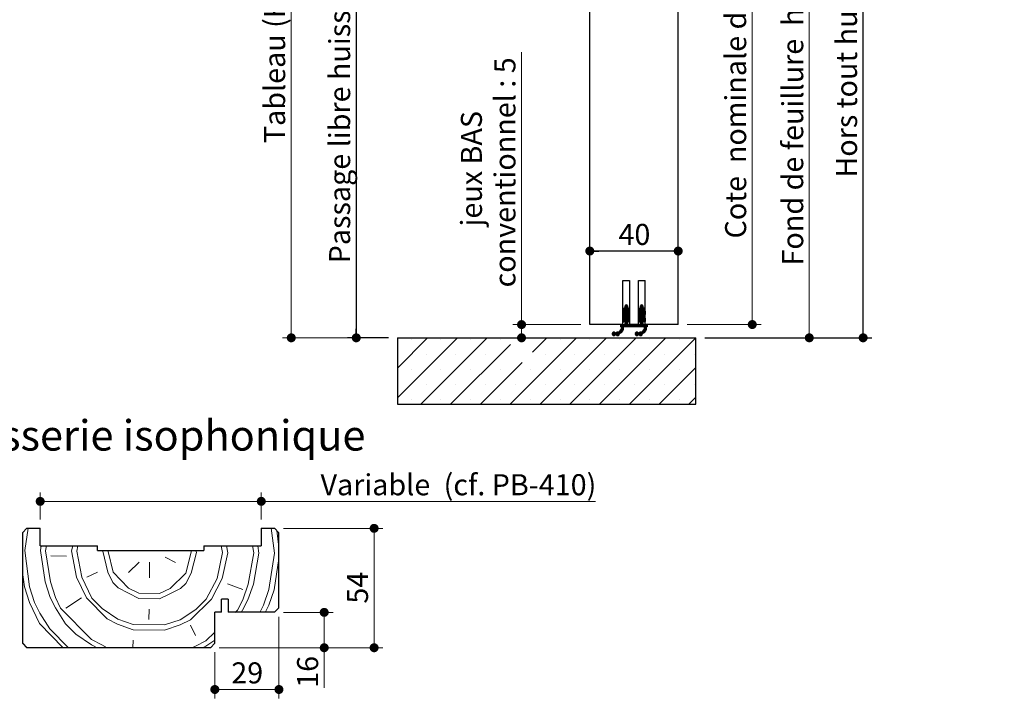
# Model space of a CAD drawing. Units: millimetres. Extents: x 3 to 211, y -4 to 296.
# Drawn here: x 100 to 211, y 140 to 216 of the extents above; entities that cross this region are included whole.
import ezdxf

# ---------------------------------------------------------------- set-up
doc = ezdxf.new("R2010")
doc.units = ezdxf.units.MM
doc.layers.add('FORMAT', color=7, linetype='Continuous')
doc.styles.add('SLDTEXTSTYLE0', font='TXT', dxfattribs={"width": 0.75})
doc.dimstyles.new('SLDDIMSTYLE2', dxfattribs={"dimtxt": 2.38125, "dimasz": 1.016, "dimexe": 0, "dimexo": 0.0625, "dimgap": 0.595312, "dimtad": 1, "dimlfac": 4, "dimrnd": 1e-09, "dimzin": 12, "dimdsep": 46, "dimtxsty": 'SLDTEXTSTYLE0', "dimblk1": 'DOT', "dimblk2": 'DOT', "dimsah": 1, "dimcen": 0.09, "dimadec": 0, "dimazin": 3, "dimtfac": 1, "dimtofl": 0, "dimtmove": 0, "dimatfit": 3, "dimldrblk": 'DOT', "dimfxl": 1, "dimfrac": 2, "dimtolj": 1, "dimtzin": 12, "dimarcsym": 0})

# ---------------------------------------------------------------- blocks, each defined once
blk = doc.blocks.new('_DOT')
at = {"color": 0, "linetype": 'ByBlock', "lineweight": -2}
blk.add_line((-0.5, 0), (-1, 0), dxfattribs=at)
at = {"color": 0, "linetype": 'ByBlock', "const_width": 0.5}
blk.add_lwpolyline([(-0.25, 0, 1), (0.25, 0, 1)], format="xyb", close=True, dxfattribs=at)
blk = doc.blocks.new('_D_10')
at = {"layer": 'FORMAT'}
for p, q in [((170.54, 264.05), (196.2, 264.05)), ((195.2, 180.3), (195.2, 264.05)), ((177.29, 180.3), (196.2, 180.3))]:
    blk.add_line(p, q, dxfattribs=at)
at = {"layer": 'FORMAT', "xscale": 1.016, "yscale": 1.016}
for p, rotation in [((195.2, 264.05, 70.6), 90.0000000000004), ((195.2, 180.3, 70.6), 270.0000000000004)]:
    blk.add_blockref('_DOT', p, dxfattribs=dict(at, rotation=rotation))
at = {"layer": 'FORMAT', "attachment_point": 1, "rotation": 90, "style": 'SLDTEXTSTYLE0'}
for s, insert, char_height in [('2076', (192.13, 238.9), 2.381), ('Hors tout huisserie (H+36) :', (192.13, 198.41), 2.3813)]:
    blk.add_mtext(s, dxfattribs=dict(at, insert=insert, char_height=char_height))
blk = doc.blocks.new('_D_11')
at = {"layer": 'FORMAT'}
for p, q in [((140.54, 250.55), (136.88, 250.55)), ((137.88, 250.55), (137.88, 180.3)), ((141.54, 180.3), (136.88, 180.3))]:
    blk.add_line(p, q, dxfattribs=at)
at = {"layer": 'FORMAT', "xscale": 1.016, "yscale": 1.016}
for p, rotation in [((137.88, 250.55, 70.6), 90.0000000000004), ((137.88, 180.3, 70.6), 270.0000000000004)]:
    blk.add_blockref('_DOT', p, dxfattribs=dict(at, rotation=rotation))
at = {"layer": 'FORMAT', "attachment_point": 1, "rotation": 90, "style": 'SLDTEXTSTYLE0'}
for s, insert, char_height in [('2022', (134.81, 235.09), 2.381), ('Passage libre huisserie (H-18) :', (134.81, 188.72), 2.3813)]:
    blk.add_mtext(s, dxfattribs=dict(at, insert=insert, char_height=char_height))
blk = doc.blocks.new('_D_12')
at = {"color": 7, "linetype": 'Continuous', "lineweight": 18}
for p, q in [((170.54, 254.55), (190.11, 254.55)), ((189.11, 254.55), (189.11, 180.3)), ((177.29, 180.3), (190.11, 180.3))]:
    blk.add_line(p, q, dxfattribs=at)
at = {"color": 7, "linetype": 'Continuous', "lineweight": 18, "xscale": 1.016, "yscale": 1.016}
for p, rotation in [((189.11, 254.55, 70.6), 90.0000000000004), ((189.11, 180.3, 70.6), 270.0000000000004)]:
    blk.add_blockref('_DOT', p, dxfattribs=dict(at, rotation=rotation))
at = {"color": 7, "linetype": 'Continuous', "lineweight": 18, "attachment_point": 1, "rotation": 90, "style": 'SLDTEXTSTYLE0'}
for s, insert, char_height in [('2038', (186.04, 239.33), 2.381), ('Fond de feuillure  huisserie (H-2) :', (186.04, 188.48), 2.3813)]:
    blk.add_mtext(s, dxfattribs=dict(at, insert=insert, char_height=char_height))
blk = doc.blocks.new('_D_13')
at = {"color": 7, "linetype": 'Continuous', "lineweight": 18}
for p, q in [((171.54, 256.55), (183.66, 256.55)), ((182.66, 256.55), (182.66, 181.8)), ((175.29, 181.8), (183.66, 181.8))]:
    blk.add_line(p, q, dxfattribs=at)
at = {"color": 7, "linetype": 'Continuous', "lineweight": 18, "xscale": 1.016, "yscale": 1.016}
for p, rotation in [((182.66, 256.55, 70.6), 90.0000000000004), ((182.66, 181.8, 70.6), 270.0000000000004)]:
    blk.add_blockref('_DOT', p, dxfattribs=dict(at, rotation=rotation))
at = {"color": 7, "linetype": 'Continuous', "lineweight": 18, "attachment_point": 1, "rotation": 90, "style": 'SLDTEXTSTYLE0'}
for s, insert, char_height in [('2040', (179.59, 239.78), 2.381), ('Cote  nominale du vantail (H) :', (179.59, 191.53), 2.3813)]:
    blk.add_mtext(s, dxfattribs=dict(at, insert=insert, char_height=char_height))
blk = doc.blocks.new('_D_15')
at = {"color": 7, "linetype": 'Continuous', "lineweight": 18}
for p, q in [((130.53, 180.3), (130.53, 255.55)), ((141.54, 180.3), (129.53, 180.3))]:
    blk.add_line(p, q, dxfattribs=at)
at = {"color": 7, "linetype": 'Continuous', "lineweight": 18, "xscale": 1.016, "yscale": 1.016}
for p, rotation in [((130.53, 255.55, 70.6), 90.0000000000004), ((130.53, 180.3, 70.6), 270.0000000000004)]:
    blk.add_blockref('_DOT', p, dxfattribs=dict(at, rotation=rotation))
at = {"color": 7, "linetype": 'Continuous', "lineweight": 18, "attachment_point": 1, "rotation": 90, "style": 'SLDTEXTSTYLE0'}
for s, insert, char_height in [('2042', (127.46, 226.5), 2.381), ('Tableau (H+2) :', (127.46, 202.31), 2.3813)]:
    blk.add_mtext(s, dxfattribs=dict(at, insert=insert, char_height=char_height))
blk = doc.blocks.new('_D_16')
at = {"layer": 'FORMAT'}
blk.add_line((174.29, 190.11), (164.29, 190.11), dxfattribs=at)
at = {"layer": 'FORMAT', "xscale": 1.016, "yscale": 1.016, "rotation": 180.0000000000004}
blk.add_blockref('_DOT', (164.29, 190.11, 70.6), dxfattribs=at)
at = {"layer": 'FORMAT', "xscale": 1.016, "yscale": 1.016}
blk.add_blockref('_DOT', (174.29, 190.11, 70.6), dxfattribs=at)
at = {"layer": 'FORMAT', "insert": (167.53, 193.18), "char_height": 2.381, "attachment_point": 1, "style": 'SLDTEXTSTYLE0'}
blk.add_mtext('40', dxfattribs=at)
blk = doc.blocks.new('_D_17')
at = {"color": 7, "linetype": 'Continuous', "lineweight": 18}
for p, q in [((156.57, 181.8), (156.57, 212.58)), ((163.29, 181.8), (155.57, 181.8)), ((156.57, 181.8), (156.57, 180.3))]:
    blk.add_line(p, q, dxfattribs=at)
at = {"color": 7, "linetype": 'Continuous', "lineweight": 18, "xscale": 1.016, "yscale": 1.016}
for p, rotation in [((156.57, 181.8, 70.6), 90.0000000000004), ((156.57, 180.3, 70.6), 270.0000000000004)]:
    blk.add_blockref('_DOT', p, dxfattribs=dict(at, rotation=rotation))
at = {"color": 7, "linetype": 'Continuous', "lineweight": 18, "attachment_point": 1, "rotation": 90, "style": 'SLDTEXTSTYLE0'}
for s, insert, char_height in [('conventionnel : 5', (153.5, 186), 2.3813), ('jeux BAS', (149.71, 192.89), 2.381)]:
    blk.add_mtext(s, dxfattribs=dict(at, insert=insert, char_height=char_height))
blk = doc.blocks.new('SW_HATCH_1')
at = {"color": 0, "linetype": 'Continuous', "lineweight": 18}
for p, q in [((27.99, -74.76), (28.49, -74.27)), ((27.99, -74.84), (28.49, -74.34)), ((27.99, -74.91), (28.5, -74.4)), ((27.99, -74.98), (28.54, -74.42)), ((28.01, -74.67), (28.49, -74.2)), ((28.08, -74.53), (28.19, -74.42)), ((28.24, -74.24), (28.38, -74.09)), ((28.24, -74.31), (28.43, -74.11)), ((28.24, -74.38), (28.47, -74.15)), ((28.24, -74.8), (28.58, -74.46)), ((28.24, -74.87), (28.61, -74.49)), ((28.24, -74.94), (28.64, -74.53)), ((28.27, -74.14), (28.28, -74.12)), ((28.5, -74.75), (28.67, -74.57)), ((29.74, -74.77), (30.24, -74.27)), ((29.74, -74.84), (30.24, -74.34)), ((29.74, -74.91), (30.25, -74.4)), ((29.74, -74.98), (30.29, -74.43)), ((29.76, -74.68), (30.24, -74.2)), ((29.82, -74.54), (29.96, -74.41)), ((29.99, -74.24), (30.13, -74.09)), ((29.99, -74.31), (30.18, -74.11)), ((29.99, -74.38), (30.22, -74.15)), ((29.99, -74.8), (30.33, -74.46)), ((29.99, -74.87), (30.36, -74.49)), ((29.99, -74.94), (30.39, -74.53)), ((30.01, -74.15), (30.05, -74.11)), ((30.25, -74.75), (30.42, -74.58)), ((27.99, -75.05), (28.14, -74.89)), ((27.99, -75.12), (28.12, -74.98)), ((27.99, -75.19), (28.11, -75.07)), ((27.99, -75.61), (28.49, -75.11)), ((27.99, -75.68), (28.49, -75.18)), ((27.99, -75.75), (28.52, -75.21)), ((27.99, -75.82), (28.16, -75.65)), ((28, -75.53), (28.49, -75.04)), ((28.01, -75.24), (28.1, -75.15)), ((28.03, -75.43), (28.49, -74.97)), ((28.24, -75.01), (28.49, -74.76)), ((28.24, -75.08), (28.49, -74.83)), ((28.24, -75.15), (28.49, -74.9)), ((28.24, -75.57), (28.56, -75.24)), ((28.24, -75.64), (28.6, -75.28)), ((28.24, -75.71), (28.63, -75.32)), ((28.24, -75.78), (28.66, -75.36)), ((28.24, -75.85), (28.49, -75.6)), ((28.24, -75.92), (28.49, -75.67)), ((28.52, -75.57), (28.69, -75.4)), ((28.53, -74.79), (28.69, -74.62)), ((28.55, -75.61), (28.71, -75.45)), ((28.56, -74.83), (28.71, -74.67)), ((28.57, -75.66), (28.72, -75.5)), ((28.58, -74.88), (28.73, -74.73)), ((28.59, -74.93), (28.74, -74.79)), ((28.59, -75.71), (28.73, -75.56)), ((28.6, -74.99), (28.74, -74.86)), ((28.6, -75.77), (28.74, -75.63)), ((28.61, -75.05), (28.74, -74.93)), ((28.61, -75.83), (28.74, -75.7)), ((28.62, -75.11), (28.74, -75)), ((28.63, -75.17), (28.74, -75.07)), ((28.65, -75.23), (28.74, -75.14)), ((28.7, -75.24), (28.73, -75.21)), ((29.74, -75.05), (29.89, -74.9)), ((29.74, -75.12), (29.87, -74.99)), ((29.74, -75.19), (29.86, -75.07)), ((29.74, -75.61), (30.24, -75.11)), ((29.74, -75.68), (30.24, -75.18)), ((29.74, -75.75), (30.27, -75.21)), ((29.74, -75.82), (29.9, -75.66)), ((29.75, -75.53), (30.24, -75.04)), ((29.76, -75.24), (29.84, -75.15)), ((29.78, -75.43), (30.24, -74.97)), ((29.99, -75.01), (30.24, -74.76)), ((29.99, -75.08), (30.24, -74.83)), ((29.99, -75.15), (30.24, -74.9)), ((29.99, -75.57), (30.31, -75.25)), ((29.99, -75.64), (30.35, -75.28)), ((29.99, -75.71), (30.38, -75.32)), ((29.99, -75.78), (30.41, -75.36)), ((29.99, -75.85), (30.24, -75.6)), ((29.99, -75.92), (30.24, -75.67)), ((30.27, -75.57), (30.44, -75.4)), ((30.28, -74.79), (30.45, -74.62)), ((30.3, -75.61), (30.46, -75.45)), ((30.31, -74.83), (30.46, -74.67)), ((30.32, -75.66), (30.47, -75.51)), ((30.33, -74.88), (30.48, -74.73)), ((30.34, -74.93), (30.49, -74.79)), ((30.34, -75.71), (30.48, -75.57)), ((30.35, -74.99), (30.49, -74.86)), ((30.35, -75.77), (30.49, -75.63)), ((30.36, -75.05), (30.49, -74.93)), ((30.36, -75.83), (30.49, -75.7)), ((30.37, -75.12), (30.49, -75)), ((30.38, -75.18), (30.49, -75.07)), ((30.4, -75.23), (30.49, -75.14)), ((30.46, -75.24), (30.48, -75.22)), ((27.26, -77.53), (28.05, -76.74)), ((27.3, -77.56), (28.04, -76.81)), ((27.7, -77.01), (28.05, -76.67)), ((27.74, -76.35), (27.75, -76.34)), ((27.74, -76.42), (27.82, -76.34)), ((27.74, -76.49), (27.89, -76.34)), ((27.74, -76.56), (27.96, -76.34)), ((27.78, -76.59), (28.03, -76.34)), ((27.79, -76.85), (28.04, -76.61)), ((27.82, -76.75), (28.24, -76.34)), ((27.84, -76.6), (28.1, -76.34)), ((27.84, -76.67), (28.17, -76.34)), ((27.99, -75.89), (28.13, -75.75)), ((27.99, -75.96), (28.11, -75.83)), ((27.99, -76.02), (28.1, -75.92)), ((28.04, -76.04), (28.09, -76)), ((28.06, -76.59), (28.49, -76.16)), ((28.13, -76.59), (28.49, -76.23)), ((28.2, -76.59), (28.49, -76.3)), ((28.24, -75.99), (28.49, -75.74)), ((28.24, -76.06), (28.49, -75.81)), ((28.24, -76.13), (28.49, -75.88)), ((28.24, -76.2), (28.49, -75.95)), ((28.24, -76.27), (28.49, -76.02)), ((28.24, -76.34), (28.49, -76.09)), ((28.27, -76.59), (28.52, -76.34)), ((28.34, -76.59), (28.59, -76.34)), ((28.41, -76.59), (28.66, -76.34)), ((28.48, -76.59), (28.73, -76.34)), ((28.55, -76.59), (28.8, -76.34)), ((28.62, -75.89), (28.74, -75.77)), ((28.62, -76.59), (28.87, -76.34)), ((28.63, -75.95), (28.74, -75.84)), ((28.64, -76.01), (28.74, -75.91)), ((28.67, -76.04), (28.74, -75.98)), ((28.69, -76.59), (28.94, -76.34)), ((28.76, -76.59), (29.01, -76.34)), ((28.83, -76.59), (29.08, -76.34)), ((28.9, -76.59), (29.15, -76.34)), ((28.97, -76.59), (29.22, -76.34)), ((29.04, -76.59), (29.29, -76.34)), ((29.11, -76.59), (29.36, -76.34)), ((29.18, -76.59), (29.43, -76.34)), ((29.25, -76.59), (29.5, -76.34)), ((29.32, -76.59), (29.57, -76.34)), ((29.39, -76.59), (29.64, -76.34)), ((29.46, -76.59), (29.71, -76.34)), ((29.53, -76.59), (29.78, -76.34)), ((29.6, -76.59), (29.85, -76.34)), ((29.67, -76.59), (29.92, -76.34)), ((29.74, -75.89), (29.88, -75.75)), ((29.74, -75.96), (29.86, -75.84)), ((29.74, -76.59), (30.24, -76.09)), ((29.75, -76.02), (29.85, -75.92)), ((29.8, -76.04), (29.84, -76)), ((29.81, -76.59), (30.24, -76.16)), ((29.85, -77.53), (30.65, -76.73)), ((29.88, -76.59), (30.24, -76.23)), ((29.89, -77.56), (30.65, -76.81)), ((29.95, -76.59), (30.24, -76.3)), ((29.99, -75.99), (30.24, -75.74)), ((29.99, -76.06), (30.24, -75.81)), ((29.99, -76.13), (30.24, -75.88)), ((29.99, -76.2), (30.24, -75.95)), ((29.99, -76.27), (30.24, -76.02)), ((30.02, -76.59), (30.27, -76.34)), ((30.09, -76.59), (30.34, -76.34)), ((30.16, -76.59), (30.41, -76.34)), ((30.23, -76.59), (30.48, -76.34)), ((30.3, -76.59), (30.55, -76.34)), ((30.32, -77), (30.65, -76.67)), ((30.37, -75.89), (30.49, -75.77)), ((30.37, -76.59), (30.62, -76.34)), ((30.38, -75.95), (30.49, -75.84)), ((30.39, -76.01), (30.49, -75.91)), ((30.4, -76.85), (30.64, -76.6)), ((30.42, -76.75), (30.74, -76.44)), ((30.43, -76.04), (30.49, -75.98)), ((30.44, -76.6), (30.69, -76.34)), ((30.44, -76.67), (30.74, -76.37)), ((30.65, -76.59), (30.74, -76.51)), ((30.72, -76.59), (30.74, -76.58)), ((2.49, -77.89), (2.53, -77.84)), ((2.49, -81.25), (5.9, -77.84)), ((2.49, -84.62), (9.27, -77.84)), ((5.13, -85.34), (12.63, -77.84)), ((15.24, -85.34), (22.74, -77.84)), ((17.77, -79.44), (19.37, -77.84)), ((18.61, -85.34), (26.11, -77.84)), ((21.97, -85.34), (29.47, -77.84)), ((25.34, -85.34), (32.84, -77.84)), ((26.75, -77.41), (26.96, -77.19)), ((26.76, -77.33), (26.89, -77.2)), ((26.76, -77.47), (27.02, -77.21)), ((26.79, -77.51), (27.07, -77.23)), ((26.82, -77.55), (27.1, -77.26)), ((26.86, -77.57), (27.15, -77.29)), ((26.92, -77.59), (27.22, -77.29)), ((26.99, -77.59), (27.39, -77.19)), ((27.16, -77.49), (27.45, -77.2)), ((27.22, -77.49), (27.58, -77.14)), ((27.24, -77.27), (27.27, -77.23)), ((27.34, -77.58), (28.03, -76.9)), ((27.41, -77.59), (27.6, -77.4)), ((27.52, -77.55), (27.56, -77.51)), ((27.69, -77.31), (27.98, -77.02)), ((28.71, -85.34), (36.21, -77.84)), ((29.35, -77.4), (29.56, -77.19)), ((29.36, -77.32), (29.48, -77.2)), ((29.36, -77.46), (29.62, -77.2)), ((29.38, -77.51), (29.66, -77.23)), ((29.42, -77.54), (29.7, -77.26)), ((29.46, -77.57), (29.74, -77.29)), ((29.51, -77.59), (29.81, -77.29)), ((29.59, -77.59), (29.98, -77.19)), ((29.75, -77.49), (30.05, -77.2)), ((29.82, -77.49), (30.17, -77.15)), ((29.94, -77.58), (30.63, -76.9)), ((30, -77.59), (30.2, -77.4)), ((30.11, -77.56), (30.17, -77.5)), ((30.28, -77.31), (30.58, -77.01)), ((4.03, -78.02), (4.03, -78.02)), ((7.4, -78.02), (7.4, -78.02)), ((8.5, -85.34), (15.25, -78.59)), ((10.77, -78.02), (10.77, -78.02)), ((14.13, -78.02), (14.13, -78.02)), ((20.87, -78.02), (20.87, -78.02)), ((24.24, -78.02), (24.24, -78.02)), ((27.61, -78.02), (27.61, -78.02)), ((30.97, -78.02), (30.97, -78.02)), ((34.34, -78.02), (34.34, -78.02)), ((5.72, -79.71), (5.72, -79.71)), ((9.08, -79.71), (9.08, -79.71)), ((12.45, -79.71), (12.45, -79.71)), ((19.19, -79.71), (19.19, -79.71)), ((22.55, -79.71), (22.55, -79.71)), ((25.92, -79.71), (25.92, -79.71)), ((29.29, -79.71), (29.29, -79.71)), ((32.66, -79.71), (32.66, -79.71)), ((36.02, -79.71), (36.02, -79.71)), ((11.87, -85.34), (16.57, -80.64)), ((32.08, -85.34), (36.24, -81.18)), ((4.03, -81.39), (4.03, -81.39)), ((7.4, -81.39), (7.4, -81.39)), ((10.77, -81.39), (10.77, -81.39)), ((14.13, -81.39), (14.13, -81.39)), ((17.5, -81.39), (17.5, -81.39)), ((20.87, -81.39), (20.87, -81.39)), ((24.24, -81.39), (24.24, -81.39)), ((27.61, -81.39), (27.61, -81.39)), ((30.97, -81.39), (30.97, -81.39)), ((34.34, -81.39), (34.34, -81.39)), ((5.72, -83.08), (5.72, -83.08)), ((9.08, -83.08), (9.08, -83.08)), ((12.45, -83.08), (12.45, -83.08)), ((15.82, -83.08), (15.82, -83.08)), ((19.19, -83.08), (19.19, -83.08)), ((22.55, -83.08), (22.55, -83.08)), ((25.92, -83.08), (25.92, -83.08)), ((29.29, -83.08), (29.29, -83.08)), ((32.66, -83.08), (32.66, -83.08)), ((36.02, -83.08), (36.02, -83.08)), ((35.44, -85.34), (36.24, -84.55)), ((4.03, -84.76), (4.03, -84.76)), ((7.4, -84.76), (7.4, -84.76)), ((10.77, -84.76), (10.77, -84.76)), ((14.13, -84.76), (14.13, -84.76)), ((17.5, -84.76), (17.5, -84.76)), ((20.87, -84.76), (20.87, -84.76)), ((24.24, -84.76), (24.24, -84.76)), ((27.61, -84.76), (27.61, -84.76)), ((30.97, -84.76), (30.97, -84.76)), ((34.34, -84.76), (34.34, -84.76))]:
    blk.add_line(p, q, dxfattribs=at)
blk = doc.blocks.new('SW_HATCH_5')
at = {"color": 0, "linetype": 'Continuous', "lineweight": 18}
for p, q in [((-28.48, -2.25), (-28.1, 0.25)), ((-0.62, 0.25), (-0.25, -2.57)), ((0, 0), (0.25, -1.9)), ((-26.72, -2.27), (-26.63, -1.75)), ((-26.13, -2.28), (-26.04, -1.75)), ((-23.19, -2.31), (-23.07, -1.75)), ((-22.6, -2.32), (-22.48, -1.75)), ((-6.27, -1.75), (-6.13, -2.5)), ((-5.69, -1.75), (-5.54, -2.51)), ((-2.73, -1.75), (-2.6, -2.54)), ((-2.14, -1.75), (-2.01, -2.55)), ((-26.72, -2.27), (-26.17, -5.81)), ((-26.13, -2.28), (-25.58, -5.81)), ((-23.78, -2.89), (-25.55, -2.87)), ((-23.19, -2.31), (-22.63, -5.26)), ((-22.6, -2.32), (-22.05, -5.26)), ((-19.66, -2.35), (-19.63, -2.25)), ((-19.66, -2.35), (-19.1, -4.71)), ((-19.07, -2.36), (-19.04, -2.25)), ((-19.07, -2.36), (-18.51, -4.72)), ((-12.61, -3.02), (-11.44, -3.62)), ((-10.28, -4.81), (-9.66, -2.46)), ((-9.71, -2.25), (-9.66, -2.46)), ((-9.69, -4.82), (-9.07, -2.47)), ((-9.13, -2.25), (-9.07, -2.47)), ((-3.23, -6.07), (-2.6, -2.54)), ((-2.64, -6.07), (-2.01, -2.55)), ((-0.88, -6.68), (-0.25, -2.57)), ((-0.3, -6.69), (0.25, -3.15)), ((-15.56, -3.57), (-16.75, -4.74)), ((-14.38, -3.59), (-14.4, -5.35)), ((-22.63, -5.26), (-21.49, -7.62)), ((-20.28, -4.7), (-21.46, -5.27)), ((-19.1, -4.71), (-18.52, -5.89)), ((-12.06, -6.55), (-10.28, -4.81)), ((-10.29, -5.99), (-9.69, -4.82)), ((-26.17, -5.81), (-25.6, -7.58)), ((-25.58, -5.81), (-25.01, -7.58)), ((-5.58, -6.04), (-3.83, -6.65)), ((-3.84, -7.82), (-3.23, -6.07)), ((-3.25, -7.83), (-2.64, -6.07)), ((-25.6, -7.58), (-25.03, -8.76)), ((-25.01, -7.58), (-24.44, -8.77)), ((-22.07, -7.62), (-23.85, -8.77)), ((-9.75, -10.11), (-7.37, -7.78)), ((-9.15, -8.94), (-7.96, -7.78)), ((-1.49, -8.44), (-0.88, -6.68)), ((-0.9, -8.45), (-0.3, -6.69)), ((-27.96, -8.14), (-26.81, -10.5)), ((-27.37, -8.14), (-26.8, -9.33)), ((-25.03, -8.76), (-23.87, -10.54)), ((-19.73, -8.82), (-17.98, -10.02)), ((-14.44, -8.88), (-14.45, -10.06)), ((-4.44, -8.99), (-3.84, -7.82)), ((-3.85, -9), (-3.25, -7.83)), ((-1.91, -9.25), (-1.49, -8.44)), ((-1.32, -9.25), (-0.9, -8.45)), ((-26.8, -9.33), (-25.64, -11.11)), ((-10.92, -10.1), (-9.15, -8.94)), ((-4.7, -9.25), (-4.44, -8.99)), ((-4.02, -9.25), (-3.85, -9)), ((-26.81, -10.5), (-24.13, -13.25)), ((-25.64, -11.11), (-23.55, -13.25)), ((-23.87, -10.54), (-22.71, -11.73)), ((-12.7, -10.66), (-10.92, -10.1)), ((-12.7, -11.25), (-10.93, -10.68)), ((-10.93, -10.68), (-9.75, -10.11)), ((-9.75, -10.7), (-9.18, -11.88)), ((-22.71, -11.73), (-20.96, -12.92)), ((-8.01, -12.48), (-7, -11.5)), ((-28.75, -12.69), (-28.2, -13.25)), ((-20.96, -12.92), (-20.32, -13.25)), ((-16.24, -12.39), (-16.25, -13.25)), ((-8.38, -13.25), (-8.02, -13.07)), ((-8.02, -13.07), (-7, -12.41))]:
    blk.add_line(p, q, dxfattribs=at)
at = {"color": 0, "linetype": 'Continuous', "lineweight": 18, "flags": 128}
for points in [[(-28.48, -2.25), (-27.94, -6.37), (-27.37, -8.14)], [(-7.96, -7.78), (-6.75, -5.44), (-6.13, -2.5)], [(-7.37, -7.78), (-6.17, -5.44), (-5.54, -2.51)], [(-28.75, -4.69), (-28.53, -6.37), (-27.96, -8.14)], [(-22.05, -5.26), (-20.9, -7.63), (-19.73, -8.82)], [(-18.51, -4.72), (-16.77, -6.5), (-15.6, -7.1), (-13.24, -7.13), (-12.06, -6.55)], [(-18.52, -5.89), (-17.94, -6.49), (-16.77, -7.09), (-15.6, -7.69), (-13.25, -7.72), (-12.07, -7.14), (-10.88, -6.57), (-10.29, -5.99)], [(-21.49, -7.62), (-19.16, -10), (-17.99, -10.6)], [(-24.44, -8.77), (-20.95, -12.34), (-19.78, -12.94), (-19.17, -13.25)], [(-17.98, -10.02), (-16.22, -10.62), (-12.7, -10.66)], [(-17.99, -10.6), (-16.23, -11.21), (-12.7, -11.25)], [(-9.59, -13.25), (-9.19, -13.06), (-8.01, -12.48)]]:
    blk.add_lwpolyline(points, dxfattribs=at)
blk = doc.blocks.new('_D_23')
at = {"color": 7, "linetype": 'Continuous', "lineweight": 18}
for p, q in [((102.14, 159.76), (102.14, 162.81)), ((127.14, 159.76), (127.14, 162.81)), ((102.14, 161.81), (127.14, 161.81)), ((127.14, 161.81), (164.93, 161.81))]:
    blk.add_line(p, q, dxfattribs=at)
at = {"color": 7, "linetype": 'Continuous', "lineweight": 18, "xscale": 1.016, "yscale": 1.016, "rotation": 180.0000000000005}
blk.add_blockref('_DOT', (102.14, 161.81, 4.55), dxfattribs=at)
at = {"color": 7, "linetype": 'Continuous', "lineweight": 18, "xscale": 1.016, "yscale": 1.016}
blk.add_blockref('_DOT', (127.14, 161.81, 4.55), dxfattribs=at)
at = {"color": 7, "linetype": 'Continuous', "lineweight": 18, "attachment_point": 1, "style": 'SLDTEXTSTYLE0'}
for s, insert, char_height in [('Variable', (133.84, 164.88), 2.381), ('(cf. PB-410)', (147.76, 164.88), 2.3813)]:
    blk.add_mtext(s, dxfattribs=dict(at, insert=insert, char_height=char_height))
blk = doc.blocks.new('_D_24')
at = {"color": 7, "linetype": 'Continuous', "lineweight": 18}
for p, q in [((129.64, 158.76), (140.9, 158.76)), ((139.9, 158.76), (139.9, 145.26)), ((122.39, 145.26), (140.9, 145.26))]:
    blk.add_line(p, q, dxfattribs=at)
at = {"color": 7, "linetype": 'Continuous', "lineweight": 18, "xscale": 1.016, "yscale": 1.016}
for p, rotation in [((139.9, 158.76, 4.55), 90.0000000000001), ((139.9, 145.26, 4.55), 270.0000000000001)]:
    blk.add_blockref('_DOT', p, dxfattribs=dict(at, rotation=rotation))
at = {"color": 7, "linetype": 'Continuous', "lineweight": 18, "insert": (136.83, 150.25), "char_height": 2.381, "attachment_point": 1, "rotation": 90, "style": 'SLDTEXTSTYLE0'}
blk.add_mtext('54', dxfattribs=at)
blk = doc.blocks.new('_D_25')
at = {"color": 7, "linetype": 'Continuous', "lineweight": 18}
for p, q in [((129.64, 149.26), (135.26, 149.26)), ((134.26, 149.26), (134.26, 145.26)), ((122.39, 145.26), (135.26, 145.26)), ((134.26, 145.26), (134.26, 140.73))]:
    blk.add_line(p, q, dxfattribs=at)
at = {"color": 7, "linetype": 'Continuous', "lineweight": 18, "xscale": 1.016, "yscale": 1.016}
for p, rotation in [((134.26, 149.26, 4.55), 90.0000000000001), ((134.26, 145.26, 4.55), 270.0000000000001)]:
    blk.add_blockref('_DOT', p, dxfattribs=dict(at, rotation=rotation))
at = {"color": 7, "linetype": 'Continuous', "lineweight": 18, "insert": (131.19, 140.73), "char_height": 2.381, "attachment_point": 1, "rotation": 90, "style": 'SLDTEXTSTYLE0'}
blk.add_mtext('16', dxfattribs=at)
blk = doc.blocks.new('_D_26')
at = {"color": 7, "linetype": 'Continuous', "lineweight": 18}
for p, q in [((129.14, 148.76), (129.14, 139.54)), ((121.89, 144.76), (121.89, 139.54)), ((129.14, 140.54), (121.89, 140.54))]:
    blk.add_line(p, q, dxfattribs=at)
at = {"color": 7, "linetype": 'Continuous', "lineweight": 18, "xscale": 1.016, "yscale": 1.016, "rotation": 180.0000000000003}
blk.add_blockref('_DOT', (121.89, 140.54, 4.55), dxfattribs=at)
at = {"color": 7, "linetype": 'Continuous', "lineweight": 18, "xscale": 1.016, "yscale": 1.016}
blk.add_blockref('_DOT', (129.14, 140.54, 4.55), dxfattribs=at)
at = {"color": 7, "linetype": 'Continuous', "lineweight": 18, "insert": (123.75, 143.61), "char_height": 2.381, "attachment_point": 1, "style": 'SLDTEXTSTYLE0'}
blk.add_mtext('29', dxfattribs=at)

msp = doc.modelspace()

# ---------------------------------------------------------------- linework, layer by layer
at = {"color": 7, "linetype": 'Continuous', "lineweight": 25}
for p, q in [((174.29146, 181.79597), (174.29146, 220.74385)), ((164.29146, 181.79597), (164.29146, 218.91886)), ((168.04146, 181.79597), (168.04146, 186.796)), ((168.04146, 186.796), (168.79146, 186.796)), ((168.79146, 186.796), (168.79146, 181.79597)), ((169.79146, 181.79597), (169.79146, 186.796)), ((169.79146, 186.796), (170.54146, 186.796)), ((170.54146, 181.79597), (170.54146, 186.796)), ((168.29146, 183.74597), (168.29146, 183.921)), ((168.54146, 183.921), (168.54146, 183.74597)), ((170.04146, 183.74597), (170.04146, 183.921)), ((170.29146, 183.921), (170.29146, 183.74597)), ((168.04146, 182.94199), (168.04146, 183.31297)), ((168.18379, 183.20154), (168.14083, 182.93406)), ((168.29146, 182.94599), (168.29146, 183.39597)), ((168.29146, 181.79597), (168.29146, 182.59599)), ((168.54146, 183.39597), (168.54146, 182.94599)), ((168.54146, 182.59599), (168.54146, 181.79597)), ((168.69209, 182.93406), (168.64913, 183.20154)), ((168.79146, 183.31297), (168.79146, 182.94199)), ((169.79146, 182.94199), (169.79146, 183.31297)), ((169.93379, 183.20154), (169.89083, 182.93406)), ((170.04146, 182.94599), (170.04146, 183.39597)), ((170.04146, 181.79597), (170.04146, 182.59599)), ((170.29146, 183.39597), (170.29146, 182.94599)), ((170.29146, 182.59599), (170.29146, 181.79597)), ((170.44209, 182.93406), (170.39913, 183.20154)), ((170.54146, 183.31297), (170.54146, 182.94199)), ((168.04146, 181.79597), (164.29146, 181.79597)), ((167.79146, 181.79597), (168.29146, 181.79597)), ((167.79146, 181.54599), (167.79146, 181.79597)), ((167.89146, 181.54599), (167.79146, 181.54599)), ((168.04146, 182.14198), (168.04146, 182.51296)), ((170.49146, 181.54599), (168.09146, 181.54599)), ((168.18379, 182.40153), (168.14083, 182.13405)), ((168.54146, 181.79597), (170.04146, 181.79597)), ((168.69209, 182.13405), (168.64913, 182.40153)), ((168.79146, 182.51296), (168.79146, 182.14198)), ((169.79146, 181.79597), (168.79146, 181.79597)), ((169.79146, 182.14198), (169.79146, 182.51296)), ((169.93379, 182.40153), (169.89083, 182.13405)), ((170.29146, 181.79597), (170.79146, 181.79597)), ((170.44209, 182.13405), (170.39913, 182.40153)), ((170.54146, 182.51296), (170.54146, 182.14198)), ((174.29146, 181.79597), (170.54146, 181.79597)), ((170.79146, 181.54599), (170.69146, 181.54599)), ((170.79146, 181.79597), (170.79146, 181.54599)), ((167.17428, 180.84599), (167.27787, 180.84599)), ((167.27787, 180.64599), (167.17428, 180.64599)), ((169.77428, 180.84599), (169.87787, 180.84599)), ((169.87787, 180.64599), (169.77428, 180.64599)), ((142.54146, 180.29599), (142.54146, 172.79597)), ((142.54146, 180.29599), (176.29146, 180.29599)), ((176.29146, 172.79597), (176.29146, 180.29599)), ((142.54146, 172.79597), (176.29146, 172.79597)), ((100.13502, 158.26402), (100.63502, 158.76402)), ((100.13502, 158.26402), (100.13502, 145.76402)), ((100.63502, 158.76402), (102.13502, 158.76402)), ((102.13502, 156.76402), (102.13502, 158.76402)), ((127.13502, 158.76402), (128.63502, 158.76402)), ((127.13502, 158.76402), (127.13502, 156.76402)), ((128.63502, 158.76402), (129.13502, 158.26402)), ((129.13502, 149.76402), (129.13502, 158.26402)), ((102.13502, 156.76402), (108.63502, 156.76402)), ((108.63502, 156.26402), (108.63502, 156.76402)), ((108.63502, 156.26402), (120.63502, 156.26402)), ((120.63502, 156.76402), (127.13502, 156.76402)), ((120.63502, 156.76402), (120.63502, 156.26402)), ((122.63502, 149.26402), (122.63502, 150.76402)), ((123.38502, 150.76402), (122.63502, 150.76402)), ((123.38502, 150.76402), (123.38502, 149.26402)), ((121.88502, 145.76402), (121.88502, 149.26402)), ((122.63502, 149.26402), (121.88502, 149.26402)), ((128.63502, 149.26402), (123.38502, 149.26402)), ((129.13502, 149.76402), (128.63502, 149.26402)), ((100.63502, 145.26402), (100.13502, 145.76402)), ((121.38502, 145.26402), (100.63502, 145.26402)), ((121.88502, 145.76402), (121.38502, 145.26402))]:
    msp.add_line(p, q, dxfattribs=at)
for centre, radius, start, end in [((168.54137, 183.31301), 0.49992, 119.9944322, 180.0039607), ((168.41646, 183.92099), 0.125, 0.004269, 179.995731), ((168.29154, 183.31301), 0.49992, 359.9960393, 60.0055678), ((170.29137, 183.31301), 0.49992, 119.9944322, 180.0039607), ((170.16646, 183.92099), 0.125, 0.004269, 179.995731), ((170.04154, 183.31301), 0.49992, 359.9960393, 60.0055678), ((168.54147, 182.51297), 0.50001, 120.0008051, 180.0010029), ((168.09146, 182.94197), 0.05, 179.9774463, 350.8998119), ((168.50692, 183.14963), 0.32727, 131.1737535, 170.8732806), ((168.50688, 182.34967), 0.32723, 131.1725356, 170.8819416), ((168.326, 183.14963), 0.32727, 9.1267194, 48.8262465), ((168.29145, 182.51297), 0.50001, 359.9989971, 59.9991949), ((168.32603, 182.34967), 0.32723, 9.1180584, 48.8274644), ((168.74146, 182.94197), 0.05, 189.1006315, 0.0220251), ((170.29147, 182.51297), 0.50001, 120.0008051, 180.0010029), ((169.84146, 182.94197), 0.05, 179.9779749, 350.8993685), ((170.25692, 183.14963), 0.32727, 131.1737535, 170.8732806), ((170.25688, 182.34967), 0.32723, 131.1725356, 170.8819416), ((170.076, 183.14963), 0.32727, 9.1267194, 48.8262465), ((170.04145, 182.51297), 0.50001, 359.9989971, 59.9991949), ((170.07603, 182.34967), 0.32723, 9.1180584, 48.8274644), ((170.49146, 182.94197), 0.05, 189.1006315, 0.0220251), ((167.23687, 181.52041), 0.65509, 296.0643939, 2.237606), ((167.44967, 181.4145), 0.65512, 287.463464, 11.5785112), ((168.09146, 182.14199), 0.05, 180.0143111, 350.8629472), ((168.74146, 182.14199), 0.05, 189.1374962, 359.9851604), ((169.84146, 182.14199), 0.05, 180.0148396, 350.8625038), ((169.83687, 181.52041), 0.65509, 296.0643939, 2.237606), ((170.04967, 181.4145), 0.65512, 287.4632815, 11.5786938), ((170.49146, 182.14199), 0.05, 189.1374962, 359.9851604), ((167.00108, 180.74599), 0.2, 30.0004147, 329.9995853), ((167.45108, 180.74599), 0.2, 68.3998728, 149.9983864), ((167.45109, 180.74597), 0.2, 209.9929474, 12.59509), ((169.60108, 180.74599), 0.2, 30.0004147, 329.9995853), ((170.05108, 180.74599), 0.2, 68.3998728, 149.9983864), ((170.05109, 180.74597), 0.2, 209.9928157, 12.5953197)]:
    msp.add_arc(centre, radius, start, end, dxfattribs=at)

# ---------------------------------------------------------------- block references
at = {"color": 7, "linetype": 'Continuous', "lineweight": 18}
for name, p in [('SW_HATCH_1', (140.05396, 258.13685)), ('SW_HATCH_5', (128.88573, 158.51331))]:
    msp.add_blockref(name, p, dxfattribs=at)

# ---------------------------------------------------------------- texts
at = {"color": 7, "linetype": 'Continuous', "lineweight": 0, "insert": (114.54386, 170.9904), "char_height": 3.4395833, "attachment_point": 2, "style": 'SLDTEXTSTYLE0'}
msp.add_mtext('Huisserie isophonique', dxfattribs=at)

# ---------------------------------------------------------------- dimensions: what is measured, and where the dimension line sits
at = {"color": 7, "linetype": 'Continuous', "lineweight": 18}
for base, p1, p2, angle, text, picture, middle in [((182.65523, 181.79598), (170.54146, 256.5524), (174.29146, 181.79598), 90, 'Cote  nominale du vantail (H) : 2040', '_D_13', (182.65523, 219.17419)), ((130.53073, 255.5524), (142.54146, 180.29598), (125.04146, 255.5524), 90, 'Tableau (H+2) : 2042', '_D_15', (130.53073, 217.92419)), ((189.10945, 180.29598), (169.54146, 254.5524), (176.29146, 180.29598), 90, 'Fond de feuillure  huisserie (H-2) : 2038', '_D_12', (189.10945, 217.42419)), ((156.56567, 180.29598), (164.29146, 181.79598), (142.54146, 180.29598), 90, 'jeux BAS\\Pconventionnel : 5', '_D_17', (156.56567, 199.29076)), ((127.13502, 161.80544), (102.13502, 158.76402), (127.13502, 158.76402), 0, '<> (cf. PB-410)', '_D_23', (149.38502, 161.80544))]:
    dim = msp.add_linear_dim(base=base, p1=p1, p2=p2, angle=angle, text=text, dimstyle='SLDDIMSTYLE2', dxfattribs=at)
    dim.commit()
    dim.dimension.update_dxf_attribs({"geometry": picture, "text_midpoint": middle, "dimtype": 160})
for base, p1, picture, middle in [((139.89792, 145.26402), (128.63502, 158.76402), '_D_24', (139.89792, 152.01402)), ((134.26234, 145.26402), (128.63502, 149.26402), '_D_25', (134.26234, 142.49236))]:
    dim = msp.add_linear_dim(base=base, p1=p1, p2=(121.38502, 145.26402), angle=90, dimstyle='SLDDIMSTYLE2', dxfattribs=at)
    dim.commit()
    dim.dimension.update_dxf_attribs({"geometry": picture, "text_midpoint": middle, "dimtype": 160})
dim = msp.add_linear_dim(base=(121.88502, 140.54334), p1=(129.13502, 149.76402), p2=(121.88502, 145.76402), dimstyle='SLDDIMSTYLE2', dxfattribs=at)
dim.commit()
dim.dimension.update_dxf_attribs({"geometry": '_D_26', "text_midpoint": (125.51002, 140.54334), "dimtype": 160})
at = {"layer": 'FORMAT'}
for base, p1, p2, text, picture, middle in [((195.19919, 264.0524), (176.29146, 180.29598), (169.54146, 264.0524), 'Hors tout huisserie (H+36) : 2076', '_D_10', (195.19919, 222.17419)), ((137.87519, 180.29598), (141.54146, 250.5524), (142.54146, 180.29598), 'Passage libre huisserie (H-18) : 2022', '_D_11', (137.87519, 215.42419))]:
    dim = msp.add_linear_dim(base=base, p1=p1, p2=p2, angle=90, text=text, dimstyle='SLDDIMSTYLE2', dxfattribs=at)
    dim.commit()
    dim.dimension.update_dxf_attribs({"geometry": picture, "text_midpoint": middle, "dimtype": 160})
dim = msp.add_linear_dim(base=(164.29146, 190.11189), p1=(174.29146, 181.79598), p2=(164.29146, 181.79598), dimstyle='SLDDIMSTYLE2', dxfattribs=at)
dim.commit()
dim.dimension.update_dxf_attribs({"geometry": '_D_16', "text_midpoint": (169.29146, 190.11189), "dimtype": 160})

doc.saveas('drawing.dxf')
